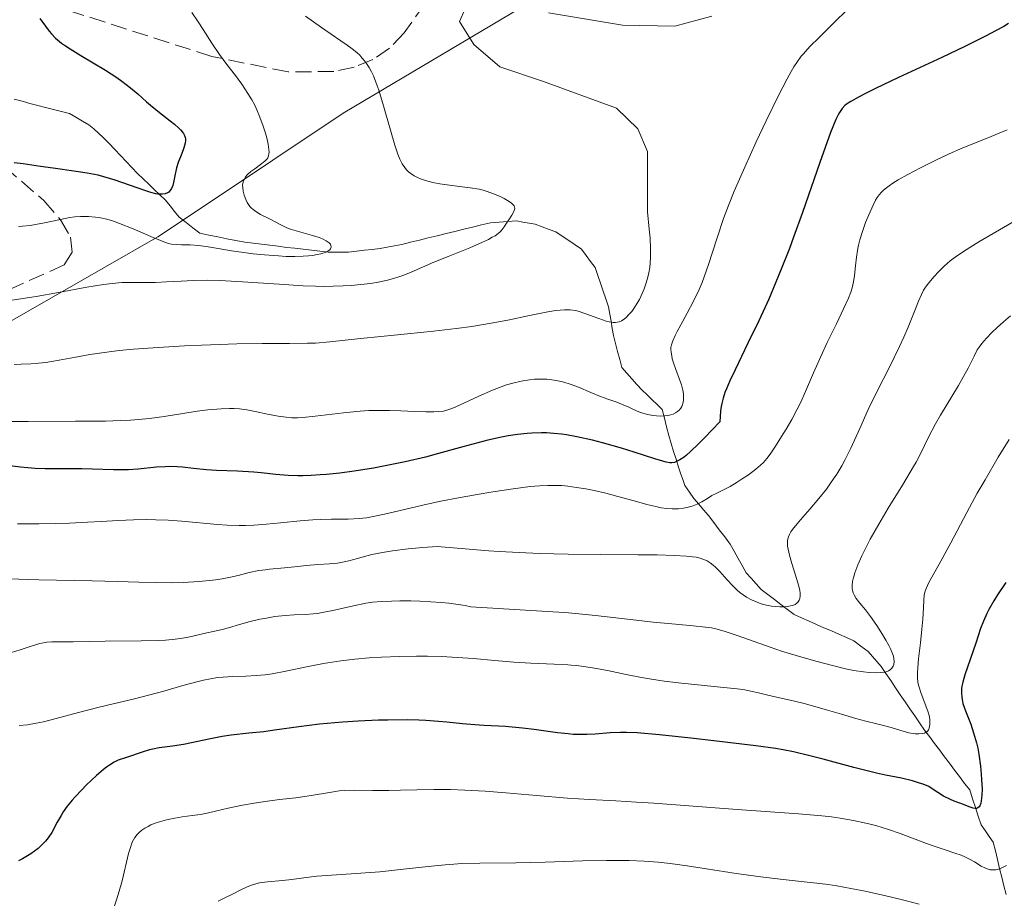
# Model space of a CAD drawing. Units: metres. Extents: x 678482 to 681961, y 4753887 to 4756290.
# Drawn here: x 680492 to 680599, y 4754267 to 4754363 of the extents above; entities that cross this region are included whole.
import ezdxf

# ---------------------------------------------------------------- set-up
doc = ezdxf.new("R2010")
doc.units = ezdxf.units.M
doc.header["$MEASUREMENT"] = 0
doc.linetypes.add('DGN Style 3', pattern=[2.435891, 1.739922, -0.695969])
for name, color, linetype, lineweight in [('Barranco lineal', 142, 'DGN Style 3', 13), ('Curva de nivel directora', 30, 'Continuous', 30), ('Curva de nivel intermedia', 30, 'Continuous', 0), ('Límite de Autonomía', 7, 'Continuous', 0), ('Zona arbolada', 92, 'DGN Style 3', 0)]:
    doc.layers.add(name, color=color, linetype=linetype, lineweight=lineweight)

msp = doc.modelspace()

# ---------------------------------------------------------------- linework, layer by layer
at = {"layer": 'Barranco lineal', "color": 142, "linetype": 'DGN Style 3', "lineweight": 13}
for points in [[(680491.6, 4754354.41, 1620.26), (680492.46, 4754354.19, 1620.38), (680493.32, 4754353.97, 1620.53), (680494.18, 4754353.75, 1620.67), (680495.03, 4754353.52, 1620.72), (680495.89, 4754353.3, 1620.72), (680496.75, 4754353.08, 1620.78), (680497.61, 4754352.86, 1620.8), (680498.32, 4754352.45, 1620.84), (680499.03, 4754352.04, 1620.94), (680499.74, 4754351.63, 1621.02), (680500.26, 4754351.18, 1621.16), (680500.78, 4754350.72, 1621.41), (680501.3, 4754350.27, 1621.58), (680501.92, 4754349.62, 1622.05), (680502.54, 4754348.96, 1622.35), (680503.16, 4754348.31, 1622.39), (680503.79, 4754347.66, 1622.57), (680504.41, 4754347, 1622.76), (680505.03, 4754346.35, 1623.1), (680505.64, 4754345.76, 1623.64), (680506.25, 4754345.18, 1623.94), (680506.85, 4754344.59, 1624.43), (680507.46, 4754344.01, 1624.86)], [(680507.46, 4754344.01, 1624.86), (680508.07, 4754343.42, 1625.4), (680508.56, 4754342.81, 1626.03), (680509.06, 4754342.21, 1626.61), (680509.55, 4754341.6, 1626.96), (680510.3, 4754341.01, 1627.19), (680511.04, 4754340.42, 1627.71), (680511.79, 4754339.83, 1628.65), (680512.77, 4754339.63, 1628.74), (680513.75, 4754339.44, 1628.56), (680514.73, 4754339.24, 1628.49), (680515.71, 4754339.05, 1628.59), (680516.69, 4754338.85, 1628.77), (680517.6, 4754338.74, 1628.96), (680518.51, 4754338.63, 1629.2), (680519.41, 4754338.52, 1629.01), (680520.32, 4754338.41, 1629.12), (680521.23, 4754338.3, 1629.24), (680522.14, 4754338.2, 1629.43), (680523.05, 4754338.09, 1629.66), (680523.95, 4754337.98, 1629.71), (680524.86, 4754337.87, 1629.83), (680525.77, 4754337.76, 1630.04), (680526.51, 4754337.76, 1630.22), (680527.25, 4754337.76, 1630.5), (680527.99, 4754337.76, 1630.84), (680528.84, 4754337.87, 1631.04), (680529.7, 4754337.98, 1631.1), (680530.56, 4754338.08, 1631.23), (680531.41, 4754338.19, 1631.68), (680532.2, 4754338.33, 1632.12), (680532.98, 4754338.48, 1632.41), (680533.77, 4754338.62, 1632.67), (680534.73, 4754338.86, 1633.01), (680535.7, 4754339.09, 1633.4), (680536.66, 4754339.33, 1633.69), (680537.63, 4754339.56, 1633.67), (680538.59, 4754339.8, 1633.5), (680539.55, 4754340.04, 1633.58), (680540.52, 4754340.27, 1633.81), (680541.48, 4754340.51, 1634.04), (680542.45, 4754340.74, 1634.18), (680543.41, 4754340.98, 1634.42), (680544.36, 4754341.04, 1634.77), (680545.32, 4754341.11, 1635.09), (680546.27, 4754341.17, 1635.22), (680546.94, 4754341.05, 1635.31), (680547.62, 4754340.94, 1635.38), (680548.29, 4754340.82, 1635.41), (680549.04, 4754340.54, 1635.55), (680549.8, 4754340.26, 1635.69), (680550.55, 4754339.98, 1635.86), (680551.24, 4754339.51, 1636.04), (680551.93, 4754339.04, 1636.18), (680552.63, 4754338.56, 1636.26), (680553.32, 4754338.09, 1636.33), (680553.82, 4754337.43, 1636.39), (680554.32, 4754336.76, 1636.49), (680554.82, 4754336.1, 1636.64), (680555.11, 4754335.25, 1636.86), (680555.4, 4754334.39, 1636.95), (680555.68, 4754333.54, 1637.29), (680555.97, 4754332.68, 1637.7), (680556.26, 4754331.83, 1638.46), (680556.4, 4754331.04, 1639.32), (680556.54, 4754330.26, 1640.02), (680556.67, 4754329.48, 1640.33), (680556.81, 4754328.69, 1640.49), (680557.04, 4754327.82, 1640.46), (680557.26, 4754326.96, 1640.48), (680557.48, 4754326.09, 1641.03), (680557.71, 4754325.22, 1641.84), (680558.26, 4754324.61, 1642.18), (680558.81, 4754323.99, 1642.4), (680559.36, 4754323.38, 1642.5), (680559.91, 4754322.77, 1642.73), (680560.46, 4754322.24, 1642.88), (680561.01, 4754321.71, 1643.42), (680561.56, 4754321.18, 1643.9), (680562.11, 4754320.65, 1644.47), (680562.35, 4754319.71, 1645.34), (680562.58, 4754318.78, 1646.03), (680562.82, 4754317.84, 1647.01), (680563.08, 4754316.97, 1648.1), (680563.35, 4754316.1, 1648.89), (680563.61, 4754315.24, 1649.61), (680563.88, 4754314.37, 1650.39), (680564.11, 4754313.71, 1651.11), (680564.35, 4754313.04, 1651.79), (680564.58, 4754312.38, 1652.41), (680565.07, 4754311.67, 1653.33), (680565.56, 4754310.96, 1654.31), (680566.08, 4754310.35, 1655.21), (680566.61, 4754309.73, 1655.88), (680567.13, 4754309.12, 1656.3), (680567.72, 4754308.34, 1656.51), (680568.32, 4754307.56, 1656.83), (680568.91, 4754306.79, 1657.06), (680569.51, 4754306.01, 1657.25), (680569.94, 4754305.23, 1657.38), (680570.37, 4754304.44, 1657.65)], [(680570.37, 4754304.44, 1657.65), (680570.8, 4754303.66, 1657.83), (680571.23, 4754302.88, 1657.87), (680571.78, 4754302.28, 1657.98), (680572.33, 4754301.67, 1657.94), (680572.88, 4754301.07, 1658.26), (680573.6, 4754300.52, 1658.75), (680574.31, 4754299.97, 1659.31), (680575.03, 4754299.43, 1659.74), (680575.74, 4754298.88, 1660.24), (680576.46, 4754298.33, 1660.67), (680577.27, 4754297.97, 1660.75), (680578.08, 4754297.62, 1660.92), (680578.89, 4754297.26, 1661.06), (680579.7, 4754296.9, 1661.29), (680580.52, 4754296.55, 1661.36), (680581.33, 4754296.19, 1661.43), (680582.14, 4754295.84, 1661.55), (680582.95, 4754295.48, 1661.52), (680583.72, 4754294.9, 1661.87), (680584.5, 4754294.32, 1662.39), (680584.97, 4754293.78, 1663.14), (680585.45, 4754293.23, 1663.82), (680585.92, 4754292.69, 1664.39), (680586.44, 4754291.92, 1665.24), (680586.97, 4754291.15, 1666.13), (680587.49, 4754290.38, 1666.84), (680588.01, 4754289.61, 1667.3), (680588.54, 4754288.85, 1667.83), (680589.06, 4754288.08, 1668.14), (680589.58, 4754287.31, 1668.59), (680590.11, 4754286.54, 1669.06), (680590.63, 4754285.77, 1669.68), (680591.18, 4754285.05, 1670.38), (680591.73, 4754284.32, 1670.99), (680592.27, 4754283.6, 1671.48), (680592.82, 4754282.87, 1671.72), (680593.37, 4754282.15, 1671.9), (680593.92, 4754281.42, 1672.24), (680594.46, 4754280.7, 1672.88), (680595.01, 4754279.97, 1673.49), (680595.56, 4754279.25, 1674.09), (680595.87, 4754278.3, 1674.63), (680596.18, 4754277.35, 1675), (680596.48, 4754276.4, 1675.36), (680596.79, 4754275.45, 1675.92), (680597.23, 4754274.83, 1676.31), (680597.68, 4754274.2, 1676.7), (680598.12, 4754273.58, 1677.03), (680598.35, 4754272.63, 1677.47), (680598.59, 4754271.67, 1678.27), (680598.82, 4754270.72, 1679.48), (680599.05, 4754269.77, 1680.7), (680599.29, 4754268.81, 1681.56), (680599.52, 4754267.86, 1682.27)]]:
    msp.add_polyline3d(points, dxfattribs=at)
at = {"layer": 'Curva de nivel directora', "color": 30, "linetype": 'Continuous', "lineweight": 30, "flags": 128}
for points, elevation in [([(680494.41, 4754363.2), (680495.03, 4754362.36), (680495.42, 4754361.81), (680495.65, 4754361.52), (680496.1, 4754361.06)], 1625), ([(680599.79, 4754362.66), (680599.27, 4754362.35), (680598.38, 4754361.85), (680597.36, 4754361.32), (680595.04, 4754360.16), (680592.52, 4754358.96), (680587.82, 4754356.78), (680585.32, 4754355.59), (680584.14, 4754355.01), (680583.53, 4754354.69), (680582.61, 4754354.18), (680582.16, 4754353.89)], 1650), ([(680496.1, 4754361.06), (680496.76, 4754360.53), (680497.18, 4754360.22), (680497.69, 4754359.89), (680498.87, 4754359.17), (680501.53, 4754357.58), (680502.76, 4754356.79), (680503.31, 4754356.4), (680504.27, 4754355.67), (680505.07, 4754354.99), (680506, 4754354.15), (680506.44, 4754353.76), (680507.4, 4754352.96), (680508.56, 4754352.07), (680509.04, 4754351.69), (680509.53, 4754351.27), (680509.71, 4754351.09), (680509.93, 4754350.83), (680510.01, 4754350.7), (680510.14, 4754350.46), (680510.21, 4754350.24), (680510.23, 4754350.12), (680510.24, 4754349.94), (680510.21, 4754349.65), (680510.08, 4754349.13), (680509.84, 4754348.51), (680509.45, 4754347.52), (680509.28, 4754346.97), (680509.1, 4754346.1), (680508.94, 4754345.35), (680508.85, 4754345.02), (680508.73, 4754344.72), (680508.66, 4754344.6), (680508.52, 4754344.4), (680508.44, 4754344.32), (680508.3, 4754344.22), (680508.04, 4754344.11), (680507.72, 4754344.07), (680507.54, 4754344.07), (680507.23, 4754344.1), (680507, 4754344.14), (680506.47, 4754344.27), (680506.02, 4754344.4), (680504.98, 4754344.76), (680502.59, 4754345.61), (680501.35, 4754345.98), (680500.74, 4754346.14), (680499.54, 4754346.38), (680498.35, 4754346.57), (680495.83, 4754346.9), (680494.46, 4754347.11), (680492.57, 4754347.38), (680491.62, 4754347.49)], 1625), ([(680582.16, 4754353.89), (680581.96, 4754353.73), (680581.68, 4754353.42), (680581.4, 4754352.98), (680581.25, 4754352.71), (680581.01, 4754352.2), (680580.43, 4754350.78), (680579.26, 4754347.52), (680577.36, 4754342.09), (680576.4, 4754339.42), (680575.94, 4754338.18), (680575.06, 4754335.93), (680574.23, 4754333.9), (680573.69, 4754332.66), (680572.63, 4754330.32), (680571.44, 4754327.86), (680570.03, 4754324.98), (680569.48, 4754323.79), (680569.09, 4754322.9), (680568.93, 4754322.49), (680568.74, 4754321.9), (680568.59, 4754321.3), (680568.53, 4754320.98), (680568.46, 4754320.48), (680568.36, 4754319.31), (680566.71, 4754317.57), (680566.04, 4754316.9), (680565.2, 4754316.1), (680564.75, 4754315.7), (680564.48, 4754315.48), (680564.01, 4754315.16), (680563.81, 4754315.05), (680563.46, 4754314.9), (680563.14, 4754314.85), (680562.94, 4754314.86), (680562.54, 4754314.93), (680562.16, 4754315.03), (680561.29, 4754315.29), (680559.04, 4754316.01), (680557.67, 4754316.44), (680555.62, 4754317.03), (680554.52, 4754317.31), (680552.83, 4754317.68), (680551.71, 4754317.88), (680551.15, 4754317.96), (680550.33, 4754318.04), (680549.52, 4754318.1), (680548.99, 4754318.11), (680547.94, 4754318.09), (680547.42, 4754318.05), (680546.38, 4754317.94), (680545.33, 4754317.78), (680544.61, 4754317.64), (680543.13, 4754317.3), (680540.42, 4754316.58), (680537.78, 4754315.85), (680536.36, 4754315.48), (680534.13, 4754314.95), (680531.77, 4754314.47), (680530.7, 4754314.27), (680528.58, 4754313.94), (680527.03, 4754313.74), (680525.57, 4754313.59), (680524.88, 4754313.53), (680523.9, 4754313.47), (680523.01, 4754313.45), (680522.45, 4754313.45), (680521.43, 4754313.47), (680520.07, 4754313.57), (680518.46, 4754313.75), (680517.68, 4754313.83), (680515.9, 4754313.93), (680513.6, 4754314.02), (680512.54, 4754314.08), (680511.1, 4754314.22), (680509.92, 4754314.36), (680509.34, 4754314.41), (680508.46, 4754314.44), (680508.02, 4754314.42), (680507.09, 4754314.36), (680505.11, 4754314.16), (680504.06, 4754314.09), (680503.52, 4754314.07), (680502.41, 4754314.08), (680500.13, 4754314.16), (680498.97, 4754314.19), (680497.24, 4754314.2), (680494.99, 4754314.2), (680493.89, 4754314.24), (680492.29, 4754314.38), (680490.25, 4754314.63)], 1650), ([(680599.5, 4754301.83), (680598.6, 4754300.47), (680598.19, 4754299.83), (680597.65, 4754298.9), (680597.42, 4754298.46), (680597.05, 4754297.62), (680596.75, 4754296.81), (680596.23, 4754295.21), (680595.02, 4754291.79), (680594.8, 4754290.98), (680594.71, 4754290.54), (680594.68, 4754290.28), (680594.66, 4754289.8), (680594.69, 4754289.33), (680594.73, 4754289.08), (680594.83, 4754288.66), (680595.1, 4754287.87), (680595.67, 4754286.4), (680595.99, 4754285.47), (680596.3, 4754284.39), (680596.43, 4754283.8), (680596.55, 4754283.16), (680596.74, 4754281.84), (680596.82, 4754280.95), (680596.86, 4754280.38), (680596.9, 4754279.34), (680596.88, 4754278.67), (680596.86, 4754278.38), (680596.81, 4754278.03), (680596.77, 4754277.83), (680596.66, 4754277.54), (680596.59, 4754277.43), (680596.45, 4754277.3), (680596.29, 4754277.24), (680596.17, 4754277.23), (680595.93, 4754277.27), (680595.51, 4754277.41), (680594.87, 4754277.67), (680594.49, 4754277.82), (680593.87, 4754278.03), (680593.47, 4754278.2), (680592.71, 4754278.58), (680592.08, 4754278.97), (680591.71, 4754279.21), (680591.1, 4754279.63), (680590.5, 4754279.87), (680590.11, 4754280), (680589.33, 4754280.23), (680588.13, 4754280.52), (680586.4, 4754280.87), (680585.43, 4754281.08), (680582.97, 4754281.69), (680579.62, 4754282.59), (680578.16, 4754282.98), (680576.39, 4754283.41), (680575.26, 4754283.62), (680574.43, 4754283.75), (680572.31, 4754284.04), (680567.73, 4754284.61), (680565.21, 4754284.9), (680561.81, 4754285.26), (680559.38, 4754285.45), (680558.22, 4754285.5), (680557.58, 4754285.5), (680556.46, 4754285.45), (680554.8, 4754285.32), (680553.91, 4754285.28), (680552.94, 4754285.28), (680552.41, 4754285.3), (680551.86, 4754285.35), (680550.7, 4754285.48), (680548.19, 4754285.82), (680546.92, 4754285.97), (680545.04, 4754286.14), (680542.74, 4754286.27), (680541.72, 4754286.33)], 1675), ([(680541.72, 4754286.33), (680540.37, 4754286.45), (680538.67, 4754286.62), (680537.76, 4754286.7), (680536.39, 4754286.8), (680535.63, 4754286.83), (680534.39, 4754286.87), (680532.27, 4754286.86), (680531.23, 4754286.84), (680529.02, 4754286.74), (680527.32, 4754286.63), (680524.84, 4754286.4), (680522.57, 4754286.13), (680519.92, 4754285.75), (680518.75, 4754285.59), (680517.15, 4754285.42), (680515.2, 4754285.21), (680514.24, 4754285.07), (680512.79, 4754284.78), (680510.91, 4754284.37), (680510.03, 4754284.2), (680508.83, 4754284.02), (680507.38, 4754283.82), (680506.68, 4754283.69), (680506.33, 4754283.6), (680505.64, 4754283.41), (680503.82, 4754282.79), (680502.92, 4754282.49), (680502.47, 4754282.28), (680501.96, 4754281.96), (680501.65, 4754281.74), (680501.32, 4754281.47), (680500.56, 4754280.82), (680499.48, 4754279.8), (680498.95, 4754279.27), (680498.23, 4754278.5), (680497.92, 4754278.14), (680497.38, 4754277.47), (680496.94, 4754276.86), (680496.7, 4754276.47), (680496.28, 4754275.73), (680495.69, 4754274.61), (680495.32, 4754274.05), (680495.01, 4754273.67), (680494.83, 4754273.48), (680494.54, 4754273.19), (680494.2, 4754272.89), (680493.4, 4754272.31), (680492.5, 4754271.75), (680492.08, 4754271.52)], 1675)]:
    msp.add_lwpolyline(points, dxfattribs=dict(at, elevation=elevation))
at = {"layer": 'Curva de nivel intermedia', "color": 30, "linetype": 'Continuous', "lineweight": 0, "flags": 128}
for points, elevation in [([(680510.94, 4754363.84), (680511.61, 4754362.84), (680512.17, 4754362), (680513.11, 4754360.51), (680513.96, 4754359.27), (680514.75, 4754358.21), (680515.68, 4754356.99), (680516.36, 4754356.06), (680517.04, 4754355.04), (680517.46, 4754354.34), (680517.77, 4754353.77), (680518.01, 4754353.26), (680518.34, 4754352.47), (680518.71, 4754351.47), (680518.94, 4754350.74), (680519.08, 4754350.22), (680519.23, 4754349.54), (680519.31, 4754348.95), (680519.33, 4754348.66), (680519.32, 4754348.47), (680519.27, 4754348.25), (680519.2, 4754348.05), (680519.1, 4754347.9), (680518.88, 4754347.68)], 1630), ([(680540.66, 4754364.24), (680540.04, 4754362.88), (680541.6, 4754360.37), (680544.45, 4754357.95), (680549.2, 4754356.33), (680557.13, 4754353.44), (680559.44, 4754351.19), (680560.52, 4754348.73), (680560.5, 4754342.16), (680560.7, 4754340.29), (680560.78, 4754339.31), (680560.83, 4754338.18), (680560.83, 4754337.18), (680560.8, 4754336.56), (680560.75, 4754336.11), (680560.66, 4754335.54), (680560.55, 4754335.06), (680560.37, 4754334.42), (680560.15, 4754333.79), (680559.93, 4754333.26), (680559.62, 4754332.62), (680559.4, 4754332.22), (680559.11, 4754331.76), (680558.8, 4754331.33), (680558.52, 4754331.01), (680558.14, 4754330.64), (680557.85, 4754330.4), (680557.66, 4754330.29), (680557.44, 4754330.2), (680557.21, 4754330.15), (680557.03, 4754330.12), (680556.78, 4754330.12), (680556.59, 4754330.14), (680556.34, 4754330.19), (680556.01, 4754330.28), (680555.21, 4754330.54), (680553.7, 4754331.09), (680552.97, 4754331.34), (680552.66, 4754331.42), (680552.39, 4754331.46), (680552.09, 4754331.49), (680551.49, 4754331.51), (680550.53, 4754331.42), (680549.68, 4754331.27), (680547.66, 4754330.87), (680545.31, 4754330.38), (680543.49, 4754330.04), (680541.41, 4754329.69), (680539.68, 4754329.45), (680537.21, 4754329.16), (680534.41, 4754328.87), (680531.51, 4754328.59), (680529.29, 4754328.38), (680525.94, 4754328.03), (680524.38, 4754327.89), (680523.5, 4754327.86), (680521.57, 4754327.84), (680518.57, 4754327.83), (680515.84, 4754327.79), (680512.96, 4754327.7), (680512, 4754327.66)], 1640), ([(680582.24, 4754364.13), (680580.83, 4754362.76), (680579.17, 4754361.15), (680578.2, 4754360.18), (680577.65, 4754359.58), (680577.5, 4754359.41), (680577.24, 4754359.09), (680576.84, 4754358.54), (680576.44, 4754357.93), (680576.14, 4754357.44), (680575.7, 4754356.63), (680574.76, 4754354.81), (680573.41, 4754352.06), (680572.32, 4754349.77), (680571.08, 4754347.02), (680569.95, 4754344.4), (680569.31, 4754342.84), (680568.79, 4754341.44), (680568.04, 4754339.24), (680567.13, 4754336.42), (680566.68, 4754335.1), (680566.45, 4754334.49), (680566.11, 4754333.7), (680565.52, 4754332.46), (680564.83, 4754331.14), (680564.12, 4754329.86), (680563.74, 4754329.15), (680563.51, 4754328.69), (680563.27, 4754328.13), (680563.12, 4754327.68), (680563.06, 4754327.4), (680563.05, 4754327.2), (680563.07, 4754326.89), (680563.14, 4754326.49), (680563.2, 4754326.16), (680563.33, 4754325.72), (680563.59, 4754324.99), (680563.96, 4754324.02), (680564.19, 4754323.32), (680564.34, 4754322.76), (680564.41, 4754322.37), (680564.43, 4754321.93), (680564.41, 4754321.62), (680564.35, 4754321.29), (680564.24, 4754320.99), (680564.13, 4754320.79), (680563.95, 4754320.57), (680563.78, 4754320.42), (680563.56, 4754320.28), (680563.31, 4754320.16), (680563.06, 4754320.08), (680562.69, 4754320), (680562.39, 4754319.96), (680561.94, 4754319.94), (680561.48, 4754319.96), (680561.07, 4754320), (680560.54, 4754320.1), (680560.12, 4754320.2), (680559.58, 4754320.4), (680559, 4754320.64), (680558.4, 4754320.93), (680557.94, 4754321.14), (680557.18, 4754321.44), (680556.19, 4754321.78), (680555.41, 4754322.08), (680554.34, 4754322.52), (680552.99, 4754323.07), (680552.08, 4754323.41), (680551.4, 4754323.62), (680550.94, 4754323.74), (680550.36, 4754323.85), (680549.55, 4754323.94), (680548.74, 4754323.97), (680548.21, 4754323.95), (680547.67, 4754323.89), (680546.78, 4754323.74), (680545.85, 4754323.52), (680545.17, 4754323.32), (680544.6, 4754323.12), (680543.66, 4754322.75), (680542.17, 4754322.1), (680540.53, 4754321.34), (680539.64, 4754320.94), (680539.23, 4754320.77), (680538.66, 4754320.57), (680538.31, 4754320.48), (680537.8, 4754320.42), (680537.25, 4754320.39), (680536.39, 4754320.4), (680535.2, 4754320.45), (680533.66, 4754320.51), (680532.44, 4754320.55), (680531.1, 4754320.56), (680530.18, 4754320.53), (680529.26, 4754320.48), (680527.44, 4754320.3)], 1645), ([(680567.49, 4754363.44), (680563.49, 4754362.38), (680557.8, 4754362.47), (680549.73, 4754363.82)], 1640), ([(680523.31, 4754363.45), (680525.05, 4754362.22), (680527.15, 4754360.77), (680527.82, 4754360.32), (680528.39, 4754359.91), (680528.88, 4754359.49), (680529.2, 4754359.2), (680529.44, 4754358.94), (680529.73, 4754358.59), (680529.94, 4754358.3), (680530.21, 4754357.88), (680530.47, 4754357.41), (680530.68, 4754356.97), (680530.96, 4754356.29), (680531.27, 4754355.42), (680531.8, 4754353.71), (680532.55, 4754351.07), (680533.03, 4754349.42), (680533.35, 4754348.45), (680533.57, 4754347.91), (680533.82, 4754347.4), (680534.09, 4754346.98), (680534.29, 4754346.74), (680534.52, 4754346.51), (680534.76, 4754346.32), (680535.13, 4754346.09), (680535.48, 4754345.9), (680535.8, 4754345.77), (680536.36, 4754345.58), (680537.14, 4754345.37), (680537.9, 4754345.22), (680539.23, 4754345.02), (680541.21, 4754344.77), (680542.19, 4754344.62), (680542.64, 4754344.52), (680543.08, 4754344.38), (680543.76, 4754344.14), (680544.41, 4754343.86), (680544.91, 4754343.61), (680545.45, 4754343.29), (680545.71, 4754343.1), (680545.91, 4754342.91), (680545.99, 4754342.8), (680546.04, 4754342.66), (680546.06, 4754342.53), (680546.04, 4754342.41), (680545.96, 4754342.2)], 1635), ([(680599.64, 4754351.1), (680597.45, 4754350.18), (680594.82, 4754349.12), (680593.31, 4754348.46), (680591.87, 4754347.8), (680590.19, 4754346.97), (680588.82, 4754346.24), (680587.76, 4754345.63), (680587.18, 4754345.27), (680586.79, 4754345.01), (680586.5, 4754344.79), (680586.17, 4754344.52), (680585.95, 4754344.31), (680585.7, 4754344.02), (680585.48, 4754343.73), (680585.31, 4754343.45), (680585.04, 4754342.89), (680584.58, 4754341.85), (680584.24, 4754341), (680583.89, 4754340.03), (680583.62, 4754339.11), (680583.48, 4754338.54), (680583.44, 4754338.37), (680583.36, 4754337.97), (680583.25, 4754337.22), (680583.14, 4754336.29), (680583.03, 4754335.25), (680582.92, 4754334.55), (680582.77, 4754333.91), (680582.62, 4754333.44), (680582.36, 4754332.76), (680581.84, 4754331.62), (680581.06, 4754329.99), (680580.05, 4754327.93), (680579.35, 4754326.41), (680578.58, 4754324.63), (680577.71, 4754322.61), (680577.15, 4754321.37), (680576.77, 4754320.61), (680576.2, 4754319.57), (680575.61, 4754318.53), (680575.09, 4754317.7), (680574.42, 4754316.65), (680573.84, 4754315.79), (680573.48, 4754315.31), (680573.11, 4754314.9), (680572.81, 4754314.6), (680572.29, 4754314.16), (680571.49, 4754313.55), (680570.81, 4754313.09), (680570.26, 4754312.74), (680569.49, 4754312.29), (680568.69, 4754311.87), (680567.96, 4754311.51), (680567.52, 4754311.28), (680567.02, 4754310.98), (680566.41, 4754310.61), (680565.91, 4754310.36), (680565.37, 4754310.15)], 1655), ([(680518.88, 4754347.68), (680518.4, 4754347.31), (680517.77, 4754346.86), (680517.34, 4754346.54), (680516.99, 4754346.23), (680516.78, 4754345.98), (680516.61, 4754345.67), (680516.52, 4754345.43), (680516.49, 4754345.26), (680516.46, 4754345.05), (680516.47, 4754344.8), (680516.52, 4754344.4), (680516.62, 4754343.99), (680516.79, 4754343.51), (680516.96, 4754343.17), (680517.09, 4754342.97), (680517.25, 4754342.75), (680517.42, 4754342.56), (680517.59, 4754342.41), (680517.88, 4754342.2), (680518.4, 4754341.89), (680519.37, 4754341.39), (680520.6, 4754340.75), (680521.28, 4754340.43), (680521.77, 4754340.26), (680522.79, 4754339.95), (680524.06, 4754339.6), (680524.79, 4754339.38), (680525.15, 4754339.23), (680525.55, 4754339.02), (680525.86, 4754338.8), (680526.01, 4754338.64), (680526.07, 4754338.54), (680526.1, 4754338.33), (680526.02, 4754338.12), (680525.95, 4754338.04), (680525.78, 4754337.92), (680525.44, 4754337.75), (680524.96, 4754337.6), (680524.58, 4754337.51), (680524.06, 4754337.43), (680523.64, 4754337.38), (680523.05, 4754337.34), (680522.15, 4754337.32), (680521.2, 4754337.32), (680520.35, 4754337.36), (680518.85, 4754337.47), (680517.59, 4754337.6), (680516.6, 4754337.73), (680515.24, 4754337.92), (680513.81, 4754338.17), (680512.48, 4754338.4), (680511.65, 4754338.51), (680510.75, 4754338.57), (680509.81, 4754338.59), (680509.23, 4754338.61), (680508.73, 4754338.66), (680508.38, 4754338.73), (680507.87, 4754338.9), (680506.74, 4754339.36), (680504.54, 4754340.31), (680503.06, 4754340.91), (680502.4, 4754341.14), (680501.69, 4754341.36), (680501.01, 4754341.52), (680500.47, 4754341.6), (680499.68, 4754341.67), (680498.83, 4754341.66), (680498.2, 4754341.61), (680497.67, 4754341.54), (680496.65, 4754341.34), (680494.89, 4754340.96), (680493.94, 4754340.77), (680493.36, 4754340.69), (680492.52, 4754340.62), (680492.06, 4754340.58)], 1630), ([(680603.47, 4754342.94), (680596.56, 4754338.9), (680594.88, 4754337.85), (680593.98, 4754337.24), (680593.44, 4754336.83), (680592.79, 4754336.26), (680592.16, 4754335.65), (680591.68, 4754335.12), (680591.1, 4754334.43), (680590.74, 4754333.95), (680590.54, 4754333.64), (680590.31, 4754333.18), (680589.99, 4754332.44), (680589.66, 4754331.6), (680589.24, 4754330.52), (680588.87, 4754329.6), (680588.41, 4754328.54), (680587.93, 4754327.5), (680586.86, 4754325.34), (680585.47, 4754322.57), (680584.53, 4754320.66), (680583.59, 4754318.6), (680582.61, 4754316.45), (680582.01, 4754315.23), (680581.64, 4754314.53), (680581.09, 4754313.62), (680580.5, 4754312.73), (680579.97, 4754311.99), (680579.15, 4754310.96), (680578.17, 4754309.79), (680577.16, 4754308.64), (680576.6, 4754307.99), (680576.27, 4754307.59), (680576.1, 4754307.33), (680575.95, 4754307.06), (680575.83, 4754306.79), (680575.78, 4754306.58), (680575.74, 4754306.31), (680575.73, 4754306.09), (680575.74, 4754305.87), (680575.75, 4754305.77), (680575.81, 4754305.44), (680575.96, 4754304.79), (680576.22, 4754303.88), (680576.65, 4754302.53), (680576.95, 4754301.53), (680577.07, 4754301), (680577.11, 4754300.62), (680577.12, 4754300.37), (680577.08, 4754300.09), (680577.02, 4754299.9), (680576.9, 4754299.72), (680576.75, 4754299.56)], 1660), ([(680545.96, 4754342.2), (680545.74, 4754341.81), (680545.42, 4754341.31), (680545.18, 4754340.92), (680544.93, 4754340.52), (680544.71, 4754340.24), (680544.48, 4754340), (680544.26, 4754339.81), (680543.92, 4754339.57), (680543.62, 4754339.39), (680543.2, 4754339.16), (680542.57, 4754338.85), (680541.16, 4754338.26), (680538.82, 4754337.32), (680537.25, 4754336.68), (680536.02, 4754336.14), (680534.79, 4754335.61), (680534, 4754335.28), (680533.35, 4754335.05), (680532.88, 4754334.9), (680532.21, 4754334.73), (680531.19, 4754334.52), (680530.36, 4754334.38), (680529.32, 4754334.24), (680528.25, 4754334.14), (680527.4, 4754334.1), (680526.3, 4754334.06), (680525.42, 4754334.05), (680524.38, 4754334.06), (680523.03, 4754334.12), (680520.43, 4754334.28), (680516.43, 4754334.56), (680513.98, 4754334.69), (680512.64, 4754334.71), (680511.08, 4754334.69), (680509.76, 4754334.63), (680508.16, 4754334.54), (680506.99, 4754334.47), (680506.29, 4754334.46), (680505.34, 4754334.47), (680504.2, 4754334.48), (680503.31, 4754334.46), (680502.25, 4754334.38), (680501.31, 4754334.26), (680499.51, 4754333.96), (680496.44, 4754333.4), (680493.99, 4754332.96), (680491.36, 4754332.54)], 1635), ([(680600.01, 4754330.83), (680599.23, 4754330.19), (680598.53, 4754329.56), (680598.02, 4754329.07), (680597.4, 4754328.43), (680596.88, 4754327.83), (680596.58, 4754327.44), (680596.38, 4754327.13), (680596.03, 4754326.47), (680595.39, 4754325.16), (680594.89, 4754324.24), (680594.33, 4754323.28), (680592.38, 4754320.05), (680591.85, 4754319.1), (680591.09, 4754317.63), (680590.2, 4754315.84), (680589.72, 4754314.93), (680589.45, 4754314.45), (680588.25, 4754312.43), (680586.69, 4754309.91), (680585.66, 4754308.18), (680584.74, 4754306.56), (680584.17, 4754305.47), (680583.81, 4754304.72), (680583.4, 4754303.76), (680583.06, 4754302.87), (680582.9, 4754302.33), (680582.82, 4754301.96), (680582.78, 4754301.51), (680582.78, 4754301.18), (680582.81, 4754300.97), (680582.88, 4754300.71), (680582.98, 4754300.47), (680583.22, 4754300.1), (680583.62, 4754299.58), (680584.22, 4754298.84), (680584.75, 4754298.14), (680585.44, 4754297.14), (680586.06, 4754296.18), (680586.43, 4754295.56), (680586.76, 4754294.98), (680586.96, 4754294.6), (680587.14, 4754294.18), (680587.27, 4754293.82), (680587.32, 4754293.56), (680587.33, 4754293.22), (680587.29, 4754292.92), (680587.23, 4754292.72)], 1665), ([(680512, 4754327.66), (680510.14, 4754327.58), (680507.27, 4754327.4), (680504.6, 4754327.21), (680503.03, 4754327.06), (680501.67, 4754326.9), (680499.82, 4754326.63), (680498.08, 4754326.33), (680496.51, 4754326.03), (680495.65, 4754325.87), (680495.05, 4754325.78), (680494.26, 4754325.7), (680493.41, 4754325.64), (680492.35, 4754325.6), (680491.62, 4754325.55)], 1640), ([(680527.44, 4754320.3), (680524.36, 4754319.94), (680523, 4754319.79), (680522.44, 4754319.76), (680521.8, 4754319.76), (680521.21, 4754319.81), (680520.33, 4754319.93), (680519.16, 4754320.16), (680517.81, 4754320.44), (680516.93, 4754320.61), (680516.12, 4754320.72), (680515.53, 4754320.78), (680515.03, 4754320.78), (680514.11, 4754320.74), (680512.69, 4754320.62), (680511.52, 4754320.48), (680509.95, 4754320.23), (680507.92, 4754319.89), (680506.32, 4754319.67), (680505.12, 4754319.55), (680504.25, 4754319.5), (680503.13, 4754319.44), (680501.54, 4754319.4), (680498.26, 4754319.37), (680493.11, 4754319.36), (680490.08, 4754319.34)], 1645), ([(680599.86, 4754317.4), (680598.67, 4754315.46), (680597.23, 4754313.01), (680596.39, 4754311.54), (680595.26, 4754309.46), (680593.5, 4754306.15), (680592.41, 4754304.13), (680591.58, 4754302.65), (680591.13, 4754301.84), (680590.83, 4754301.19), (680590.67, 4754300.77), (680590.61, 4754300.45), (680590.56, 4754299.92), (680590.52, 4754299.06), (680590.46, 4754297.83), (680590.37, 4754296.76), (680590.21, 4754295.27), (680590, 4754293.52), (680589.9, 4754292.54), (680589.87, 4754292.04), (680589.88, 4754291.47), (680589.93, 4754290.94), (680590.02, 4754290.53), (680590.28, 4754289.75), (680590.79, 4754288.42), (680591.05, 4754287.7), (680591.14, 4754287.35), (680591.22, 4754286.95), (680591.24, 4754286.69), (680591.23, 4754286.4), (680591.2, 4754286.16), (680591.16, 4754285.99), (680591.08, 4754285.81), (680591, 4754285.69), (680590.89, 4754285.58), (680590.76, 4754285.5), (680590.63, 4754285.44), (680590.38, 4754285.38), (680590.01, 4754285.34), (680589.62, 4754285.36), (680588.95, 4754285.48), (680588.06, 4754285.71), (680587.02, 4754286.03), (680586.31, 4754286.24), (680585.44, 4754286.46), (680584.27, 4754286.75), (680583.17, 4754287.04), (680581.62, 4754287.49), (680580.1, 4754287.93), (680577.68, 4754288.61), (680576.36, 4754288.94), (680574.22, 4754289.41), (680573.44, 4754289.6), (680572.58, 4754289.82), (680571.89, 4754289.98), (680571.08, 4754290.13), (680570.26, 4754290.25), (680568.46, 4754290.45), (680566, 4754290.68), (680564.2, 4754290.86), (680562.33, 4754291.1), (680560.93, 4754291.31), (680559.85, 4754291.49), (680558.2, 4754291.81), (680556.14, 4754292.24), (680554.73, 4754292.51), (680553.57, 4754292.69), (680552.8, 4754292.79), (680552.22, 4754292.84), (680551.85, 4754292.86), (680550.37, 4754292.95), (680547.83, 4754293.06), (680545.98, 4754293.16), (680543.89, 4754293.33), (680541.55, 4754293.54), (680539.89, 4754293.68), (680538.06, 4754293.78), (680536.59, 4754293.82), (680535.37, 4754293.81), (680533.49, 4754293.77), (680531.56, 4754293.7), (680530.22, 4754293.62), (680528.67, 4754293.47), (680527.16, 4754293.3), (680526.21, 4754293.17), (680525.27, 4754293), (680523.58, 4754292.68), (680521.15, 4754292.18), (680519.69, 4754291.9), (680518.9, 4754291.79), (680517.92, 4754291.69), (680516.81, 4754291.63), (680515.37, 4754291.58), (680514.35, 4754291.53), (680513.72, 4754291.47), (680512.98, 4754291.36), (680512.2, 4754291.21), (680511.49, 4754291.03)], 1670), ([(680565.37, 4754310.15), (680564.94, 4754310.04), (680564.41, 4754309.93), (680563.88, 4754309.86), (680563.54, 4754309.84), (680563.19, 4754309.85), (680562.62, 4754309.89), (680562.01, 4754309.97), (680561.43, 4754310.09), (680560.45, 4754310.33), (680559.04, 4754310.71), (680557.28, 4754311.2), (680555.98, 4754311.54), (680554.7, 4754311.84), (680553.8, 4754312.02), (680552.79, 4754312.18), (680551.84, 4754312.31), (680551.17, 4754312.37), (680550.35, 4754312.4), (680549.68, 4754312.4), (680548.76, 4754312.36), (680547.73, 4754312.26), (680545.89, 4754312.02), (680543.68, 4754311.69), (680541.98, 4754311.41), (680539.96, 4754311.05), (680538.02, 4754310.67), (680536.53, 4754310.35), (680534.2, 4754309.81), (680532.21, 4754309.34), (680531.03, 4754309.08), (680529.93, 4754308.88), (680529.14, 4754308.78), (680527.94, 4754308.72), (680526.13, 4754308.71), (680524.91, 4754308.69), (680524.11, 4754308.65), (680522.73, 4754308.53), (680520.57, 4754308.31), (680519.04, 4754308.16), (680517.66, 4754308.07), (680516.78, 4754308.04), (680516.09, 4754308.04), (680514.77, 4754308.08), (680513.73, 4754308.14), (680509.86, 4754308.49), (680508.37, 4754308.6), (680507.01, 4754308.66), (680505.98, 4754308.67), (680504.57, 4754308.64), (680502.93, 4754308.57), (680501.07, 4754308.46), (680499.57, 4754308.38), (680497.61, 4754308.29), (680496.11, 4754308.24), (680494.29, 4754308.21), (680491.95, 4754308.21)], 1655), ([(680576.75, 4754299.56), (680576.58, 4754299.45), (680576.3, 4754299.34), (680576.06, 4754299.27), (680575.69, 4754299.21), (680575.29, 4754299.18), (680574.92, 4754299.18), (680574.42, 4754299.21), (680574, 4754299.26), (680573.44, 4754299.37), (680572.89, 4754299.51), (680572.44, 4754299.67), (680571.83, 4754299.93), (680571.26, 4754300.23), (680570.9, 4754300.47), (680570.54, 4754300.75), (680570.25, 4754300.99), (680569.82, 4754301.42), (680569.14, 4754302.15), (680568.36, 4754303.02), (680567.91, 4754303.5), (680567.65, 4754303.73), (680567.33, 4754303.98), (680567, 4754304.18), (680566.69, 4754304.31), (680566.22, 4754304.47), (680565.79, 4754304.57), (680565.42, 4754304.63), (680564.76, 4754304.7), (680563.42, 4754304.78), (680561.57, 4754304.83), (680559.45, 4754304.85), (680555.36, 4754304.86), (680551.88, 4754304.91), (680548.76, 4754304.99), (680546.53, 4754305.08), (680544.38, 4754305.2), (680543.24, 4754305.27), (680540.25, 4754305.52), (680537.63, 4754305.76), (680536.06, 4754305.64), (680534.46, 4754305.48), (680532.75, 4754305.27), (680531.68, 4754305.1), (680530.51, 4754304.86), (680529.45, 4754304.6), (680528.54, 4754304.34), (680528.02, 4754304.19), (680527.52, 4754304.07), (680526.77, 4754303.94), (680525.91, 4754303.86), (680524.65, 4754303.78), (680523.41, 4754303.67), (680522.1, 4754303.52), (680521.02, 4754303.41), (680519.38, 4754303.27), (680518.93, 4754303.22), (680518.22, 4754303.12), (680517.16, 4754302.9), (680515.98, 4754302.6), (680515.13, 4754302.39), (680514.22, 4754302.22), (680513.49, 4754302.11), (680512.86, 4754302.03), (680511.71, 4754301.94), (680510.03, 4754301.84), (680508.69, 4754301.8), (680507.07, 4754301.81), (680505.16, 4754301.86), (680502.84, 4754301.94), (680500.09, 4754302.02), (680494.28, 4754302.13), (680491.02, 4754302.22)], 1660), ([(680587.23, 4754292.72), (680587.1, 4754292.51), (680586.91, 4754292.34), (680586.73, 4754292.22), (680586.47, 4754292.12), (680586.29, 4754292.08), (680585.89, 4754292.02), (680585.31, 4754292), (680584.64, 4754292.03), (680584.02, 4754292.1), (680582.96, 4754292.26), (680582.05, 4754292.44), (680580.77, 4754292.74), (680578.81, 4754293.25), (680576.68, 4754293.88), (680575.1, 4754294.37), (680573.86, 4754294.78), (680572.1, 4754295.4), (680570.16, 4754296.11), (680568.97, 4754296.5), (680568.07, 4754296.75), (680567.47, 4754296.88), (680566.83, 4754296.98), (680565.49, 4754297.12), (680563.17, 4754297.32), (680561.14, 4754297.51), (680558.32, 4754297.83), (680554.84, 4754298.23), (680552.69, 4754298.46), (680551.53, 4754298.55), (680550.2, 4754298.64), (680541.3, 4754299.18), (680540.67, 4754299.31), (680539.91, 4754299.44), (680538.88, 4754299.58), (680538.07, 4754299.66), (680536.92, 4754299.74), (680535.75, 4754299.8), (680534.77, 4754299.83), (680533.55, 4754299.84), (680532.64, 4754299.81), (680531.56, 4754299.76), (680530.6, 4754299.67), (680529.85, 4754299.57), (680528.51, 4754299.29), (680526.28, 4754298.79), (680525.12, 4754298.55), (680524.61, 4754298.46), (680524.13, 4754298.41), (680523.3, 4754298.35), (680522.06, 4754298.3), (680521.09, 4754298.24), (680519.96, 4754298.11), (680519.06, 4754297.96), (680518.33, 4754297.82), (680517.29, 4754297.57), (680516.11, 4754297.25), (680514.94, 4754296.9), (680514.22, 4754296.7), (680513.44, 4754296.52), (680512.56, 4754296.34), (680511.81, 4754296.18), (680510.71, 4754295.93), (680509.74, 4754295.74), (680508.78, 4754295.62), (680508.08, 4754295.56), (680507.28, 4754295.52), (680505.42, 4754295.48), (680501.49, 4754295.44), (680498.03, 4754295.37), (680496.86, 4754295.37), (680496.19, 4754295.38), (680495.7, 4754295.37), (680495.17, 4754295.33), (680494.79, 4754295.27), (680494.38, 4754295.17), (680493.57, 4754294.93), (680492.27, 4754294.51), (680491.31, 4754294.21)], 1665), ([(680511.49, 4754291.03), (680509.96, 4754290.6), (680507.9, 4754290.01), (680506.38, 4754289.59), (680504.54, 4754289.14), (680502.36, 4754288.63), (680500.71, 4754288.22), (680498.62, 4754287.67), (680496.19, 4754287.02), (680494.79, 4754286.67), (680494.01, 4754286.51), (680493.04, 4754286.35), (680492.13, 4754286.25)], 1670), ([(680599.55, 4754271.04), (680599.21, 4754270.84), (680598.91, 4754270.7), (680598.69, 4754270.63), (680598.42, 4754270.57), (680598.22, 4754270.54), (680597.99, 4754270.54), (680597.77, 4754270.57), (680597.58, 4754270.62), (680597.29, 4754270.73), (680596.82, 4754270.97), (680596.09, 4754271.41), (680595.47, 4754271.76), (680595.02, 4754271.98), (680594.63, 4754272.14), (680593.96, 4754272.38), (680593.01, 4754272.69), (680591.8, 4754273.08), (680590.85, 4754273.41), (680589.61, 4754273.89), (680588, 4754274.5), (680586.73, 4754274.95), (680585.35, 4754275.37), (680584.26, 4754275.65), (680582.91, 4754275.94), (680581.48, 4754276.19), (680580.51, 4754276.33), (680579.47, 4754276.44), (680576.94, 4754276.65), (680570.27, 4754277.11), (680561.21, 4754277.8), (680559.32, 4754277.93), (680557.07, 4754278.07), (680554.21, 4754278.21), (680551.8, 4754278.37), (680548.43, 4754278.64), (680545.08, 4754278.93), (680542.83, 4754279.1), (680540.63, 4754279.23), (680539.09, 4754279.29), (680537.26, 4754279.31), (680535.42, 4754279.28), (680533.63, 4754279.23), (680532.38, 4754279.2), (680530.59, 4754279.2), (680528.63, 4754279.21), (680527.55, 4754279.19), (680526.95, 4754279.14), (680525.92, 4754278.99), (680523.93, 4754278.66), (680522.26, 4754278.41), (680520.48, 4754278.2), (680519.16, 4754278.02), (680517.73, 4754277.8), (680516.46, 4754277.58), (680514.89, 4754277.26), (680513.66, 4754276.97), (680512.6, 4754276.72), (680511.88, 4754276.58), (680510.98, 4754276.46), (680509.89, 4754276.32), (680509.08, 4754276.19), (680508.19, 4754276), (680507.41, 4754275.78), (680506.94, 4754275.62), (680506.49, 4754275.44), (680506.19, 4754275.29), (680505.83, 4754275.09), (680505.51, 4754274.87), (680505.27, 4754274.68), (680504.98, 4754274.4), (680504.72, 4754274.08), (680504.57, 4754273.83), (680504.45, 4754273.55)], 1680), ([(680504.45, 4754273.55), (680504.18, 4754272.77), (680504.06, 4754272.34), (680503.34, 4754269.37), (680503.04, 4754268.23), (680502.75, 4754267.28), (680502.52, 4754266.64)], 1680), ([(680590.07, 4754266.82), (680588.41, 4754267.25), (680587.04, 4754267.58), (680585.62, 4754267.92), (680585.14, 4754268.03), (680584.18, 4754268.23), (680582.64, 4754268.53), (680581.12, 4754268.8), (680580.17, 4754268.96), (680579.25, 4754269.07), (680577.56, 4754269.26), (680574.94, 4754269.54), (680572.85, 4754269.78), (680570.15, 4754270.17), (680566.94, 4754270.68), (680564.82, 4754271), (680562.97, 4754271.26), (680561.67, 4754271.4), (680560.14, 4754271.51), (680558.51, 4754271.57), (680557.36, 4754271.59), (680556.05, 4754271.57), (680553.45, 4754271.52), (680549.36, 4754271.4), (680546.2, 4754271.33), (680542.25, 4754271.28), (680540.32, 4754271.23), (680539.43, 4754271.18), (680538.49, 4754271.1), (680536.63, 4754270.91), (680533.63, 4754270.58), (680531.37, 4754270.35), (680528.81, 4754270.15), (680526.11, 4754269.97), (680524.53, 4754269.85), (680523.12, 4754269.69), (680521.81, 4754269.51), (680520.79, 4754269.39), (680519.16, 4754269.24), (680518.29, 4754269.13), (680517.89, 4754269.04), (680517.52, 4754268.92), (680516.95, 4754268.69), (680516.27, 4754268.38), (680515.34, 4754267.9), (680514.53, 4754267.51), (680513.78, 4754267.15)], 1685)]:
    msp.add_lwpolyline(points, dxfattribs=dict(at, elevation=elevation))
at = {"layer": 'Límite de Autonomía', "color": 7, "linetype": 'Continuous', "lineweight": 0}
msp.add_polyline3d([(680551.1, 4754367, 1638.27), (680527.4, 4754352.91, 1633.18), (680512.09, 4754342.69, 1626.85), (680507.24, 4754339.45, 1630.03), (680490.14, 4754329.64, 1637.01), (680467.54, 4754316.86, 1649.16), (680445.97, 4754303.73, 1651.35), (680432.03, 4754294.78, 1654.6), (680417.79, 4754286.97, 1656.21), (680403.18, 4754278.76, 1653.86), (680387.35, 4754269.11, 1642.96), (680375.75, 4754262.14, 1642.98), (680364.53, 4754255.19, 1644.96), (680345.79, 4754245.2, 1643.7), (680329.32, 4754235.53, 1643.49)], dxfattribs=at)
at = {"layer": 'Zona arbolada', "color": 92, "linetype": 'DGN Style 3', "lineweight": 0}
for points in [[(680537.73, 4754366.76, 1639.6), (680534.03, 4754361.65, 1639.83), (680532.45, 4754359.98, 1639.85), (680530.63, 4754358.74, 1639.75), (680528.6, 4754357.9, 1639.53), (680526.37, 4754357.43, 1639.22), (680521.42, 4754357.4, 1638.36), (680513.1, 4754359.07, 1636.67), (680495.45, 4754364.75, 1633.12)], [(680537.73, 4754366.76, 1639.6), (680534.03, 4754361.65, 1639.83), (680532.45, 4754359.98, 1639.85), (680530.63, 4754358.74, 1639.75), (680528.6, 4754357.9, 1639.53), (680526.37, 4754357.43, 1639.22), (680521.42, 4754357.4, 1638.36), (680513.1, 4754359.07, 1636.67), (680495.45, 4754364.75, 1633.12)], [(680481.34, 4754355.05, 1635.48), (680494.82, 4754343.39, 1640), (680496.63, 4754341.31, 1640.89), (680497.73, 4754339.42, 1641.74), (680497.93, 4754337.76, 1642.53), (680497.06, 4754336.39, 1643.26), (680487, 4754331.86, 1646.27)], [(680481.34, 4754355.05, 1635.48), (680494.82, 4754343.39, 1640), (680496.63, 4754341.31, 1640.89), (680497.73, 4754339.42, 1641.74), (680497.93, 4754337.76, 1642.53), (680497.06, 4754336.39, 1643.26), (680487, 4754331.86, 1646.27)]]:
    msp.add_polyline3d(points, dxfattribs=at)

doc.saveas('drawing.dxf')
